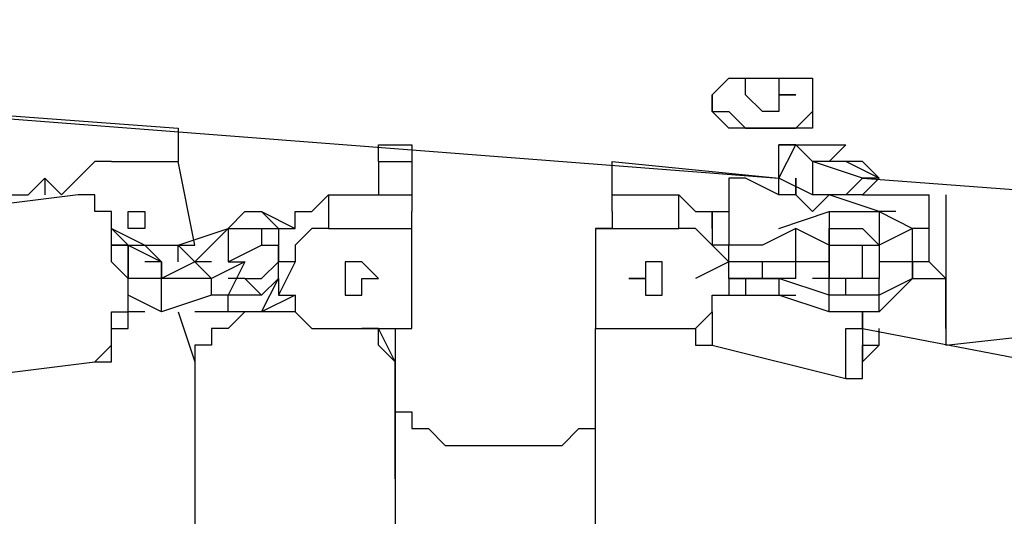
# Model space of a CAD drawing. Units: millimetres. Extents: x 8 to 163, y 57 to 197.
# Drawn here: x 60 to 62, y 184 to 186 of the extents above; entities that cross this region are included whole.
import ezdxf

# ---------------------------------------------------------------- set-up
doc = ezdxf.new("R2010")
doc.units = ezdxf.units.MM
doc.header["$MEASUREMENT"] = 0
doc.layers.add('Ebene 1', color=7, linetype='Continuous', lineweight=0)

msp = doc.modelspace()

# ---------------------------------------------------------------- linework, layer by layer
at = {"layer": 'Ebene 1', "color": 18, "lineweight": 25, "true_color": 0x000000}
for points in [[(84.4197, 184.8908), (84.4197, 184.8908), (54.8217, 187.1133), (54.8217, 187.1133)], [(54.7158, 185.7375), (54.7158, 185.7375), (62.0183, 185.1731), (62.0183, 185.1731)], [(59.7958, 185.3494), (59.7958, 185.3494), (60.7483, 185.2789), (60.7483, 185.2789)], [(60.7483, 185.2789), (60.7483, 185.2789), (60.7483, 185.2083), (60.7483, 185.2083)], [(61.1717, 185.2083), (61.1717, 185.2083), (61.1717, 185.2436), (61.1717, 185.2436)], [(61.1717, 185.2436), (61.1717, 185.2436), (61.2422, 185.2436), (61.2422, 185.2436)], [(61.2422, 185.2436), (61.2422, 185.2436), (61.2422, 185.1025), (61.2422, 185.1025)], [(62.0183, 185.1731), (62.0183, 185.1731), (62.0536, 185.2436), (62.0536, 185.2436)], [(62.0183, 185.2083), (62.0183, 185.2083), (62.0183, 185.2436), (62.0183, 185.2436)], [(62.0536, 185.2436), (62.0536, 185.2436), (62.0183, 185.2436), (62.0183, 185.2436)], [(62.0183, 185.2436), (62.0183, 185.2436), (62.0889, 185.2436), (62.0889, 185.2436)], [(62.0183, 185.2436), (62.0183, 185.2436), (62.0183, 185.2436), (62.0183, 185.2436)], [(62.0889, 185.2083), (62.0889, 185.2083), (62.0536, 185.2436), (62.0536, 185.2436)], [(62.0536, 185.2436), (62.0536, 185.2436), (62.0889, 185.2083), (62.0889, 185.2083)], [(62.0536, 185.2436), (62.0536, 185.2436), (62.0889, 185.2436), (62.0889, 185.2436)], [(62.0889, 185.2083), (62.0889, 185.2083), (62.0536, 185.2436), (62.0536, 185.2436)], [(62.0889, 185.2436), (62.0889, 185.2436), (62.1594, 185.2436), (62.1594, 185.2436)], [(62.0889, 185.2436), (62.0889, 185.2436), (62.0889, 185.2436), (62.0889, 185.2436)], [(62.0889, 185.2436), (62.0889, 185.2436), (62.0889, 185.2436), (62.0889, 185.2436)], [(62.0889, 185.2436), (62.0889, 185.2436), (62.0889, 185.2436), (62.0889, 185.2436)], [(62.1594, 185.2436), (62.1594, 185.2436), (62.1242, 185.2083), (62.1242, 185.2083)], [(62.1594, 185.2436), (62.1594, 185.2436), (62.1594, 185.2436), (62.1594, 185.2436)], [(60.6072, 185.2083), (60.6072, 185.2083), (60.7483, 185.2083), (60.7483, 185.2083)], [(60.7836, 185.0319), (60.7836, 185.0319), (60.7483, 185.2083), (60.7483, 185.2083)], [(60.7483, 185.2083), (60.7483, 185.2083), (60.7483, 185.2083), (60.7483, 185.2083)], [(61.1717, 185.2083), (61.1717, 185.2083), (61.1717, 185.2083), (61.1717, 185.2083)], [(61.1717, 185.2083), (61.1717, 185.2083), (61.1717, 185.1378), (61.1717, 185.1378)], [(61.1717, 185.2083), (61.1717, 185.2083), (61.2422, 185.2083), (61.2422, 185.2083)], [(61.6656, 185.1025), (61.6656, 185.1025), (61.6656, 185.2083), (61.6656, 185.2083)], [(61.6656, 185.2083), (61.6656, 185.2083), (62.0183, 185.1731), (62.0183, 185.1731)], [(62.0183, 185.1731), (62.0183, 185.1731), (62.0183, 185.2083), (62.0183, 185.2083)], [(62.0889, 185.2083), (62.0889, 185.2083), (62.0889, 185.1378), (62.0889, 185.1378)], [(62.1947, 185.1731), (62.1947, 185.1731), (62.0889, 185.2083), (62.0889, 185.2083)], [(62.1242, 185.2083), (62.1242, 185.2083), (62.0889, 185.2083), (62.0889, 185.2083)], [(62.0889, 185.2083), (62.0889, 185.2083), (62.0889, 185.2083), (62.0889, 185.2083)], [(62.1594, 185.2083), (62.1594, 185.2083), (62.1242, 185.2083), (62.1242, 185.2083)], [(62.1594, 185.2083), (62.1594, 185.2083), (62.1594, 185.2083), (62.1594, 185.2083)], [(62.23, 185.1731), (62.23, 185.1731), (62.1594, 185.2083), (62.1594, 185.2083)], [(62.1594, 185.2083), (62.1594, 185.2083), (62.1594, 185.2083), (62.1594, 185.2083)], [(62.1947, 185.2083), (62.1947, 185.2083), (62.1594, 185.2083), (62.1594, 185.2083)], [(62.1594, 185.2083), (62.1594, 185.2083), (62.1594, 185.2083), (62.1594, 185.2083)], [(62.1594, 185.2083), (62.1594, 185.2083), (62.1594, 185.2083), (62.1594, 185.2083)], [(62.1594, 185.2083), (62.1594, 185.2083), (62.1594, 185.2083), (62.1594, 185.2083)], [(62.1947, 185.2083), (62.1947, 185.2083), (62.1594, 185.2083), (62.1594, 185.2083)], [(62.1594, 185.2083), (62.1594, 185.2083), (62.1594, 185.2083), (62.1594, 185.2083)], [(62.1594, 185.2083), (62.1594, 185.2083), (62.1594, 185.2083), (62.1594, 185.2083)], [(62.1947, 185.2083), (62.1947, 185.2083), (62.23, 185.1731), (62.23, 185.1731)], [(62.1947, 185.2083), (62.1947, 185.2083), (62.1947, 185.2083), (62.1947, 185.2083)], [(62.1947, 185.2083), (62.1947, 185.2083), (62.1947, 185.2083), (62.1947, 185.2083)], [(60.4308, 185.1378), (60.4308, 185.1378), (60.4661, 185.1731), (60.4661, 185.1731)], [(60.4661, 185.1731), (60.4661, 185.1731), (60.5014, 185.1378), (60.5014, 185.1378)], [(60.4661, 185.1731), (60.4661, 185.1731), (60.4661, 185.1378), (60.4661, 185.1378)], [(62.0183, 185.1378), (62.0183, 185.1378), (61.9478, 185.1731), (61.9478, 185.1731)], [(62.0183, 185.1378), (62.0183, 185.1378), (62.0183, 185.1731), (62.0183, 185.1731)], [(62.0889, 185.1378), (62.0889, 185.1378), (62.0183, 185.1731), (62.0183, 185.1731)], [(62.0183, 185.1378), (62.0183, 185.1378), (62.0183, 185.1731), (62.0183, 185.1731)], [(62.0536, 185.1731), (62.0536, 185.1731), (62.0536, 185.1378), (62.0536, 185.1378)], [(62.0536, 185.1378), (62.0536, 185.1378), (62.0536, 185.1731), (62.0536, 185.1731)], [(62.1947, 185.1731), (62.1947, 185.1731), (62.1594, 185.1378), (62.1594, 185.1378)], [(62.1947, 185.1731), (62.1947, 185.1731), (84.3139, 183.515), (84.3139, 183.515)], [(62.23, 185.1731), (62.23, 185.1731), (62.1947, 185.1731), (62.1947, 185.1731)], [(62.1947, 185.1378), (62.1947, 185.1378), (62.23, 185.1731), (62.23, 185.1731)], [(60.5367, 185.1378), (60.5367, 185.1378), (60.2544, 185.1025), (60.2544, 185.1025)], [(60.3956, 185.1378), (60.3956, 185.1378), (60.4308, 185.1378), (60.4308, 185.1378)], [(60.4308, 185.1378), (60.4308, 185.1378), (60.4308, 185.1378), (60.4308, 185.1378)], [(60.5367, 185.1378), (60.5367, 185.1378), (60.5367, 185.1378), (60.5367, 185.1378)], [(60.5367, 185.1378), (60.5367, 185.1378), (60.5367, 185.1378), (60.5367, 185.1378)], [(61.0658, 185.1378), (61.0658, 185.1378), (61.0658, 185.0672), (61.0658, 185.0672)], [(61.0658, 185.1378), (61.0658, 185.1378), (61.2422, 185.1378), (61.2422, 185.1378)], [(61.6656, 185.1378), (61.6656, 185.1378), (61.8067, 185.1378), (61.8067, 185.1378)], [(61.8067, 185.0672), (61.8067, 185.0672), (61.8067, 185.1378), (61.8067, 185.1378)], [(62.0536, 185.1378), (62.0536, 185.1378), (62.0183, 185.1378), (62.0183, 185.1378)], [(62.0889, 185.1025), (62.0889, 185.1025), (62.0536, 185.1378), (62.0536, 185.1378)], [(62.1242, 185.1378), (62.1242, 185.1378), (62.0889, 185.1025), (62.0889, 185.1025)], [(62.1594, 185.1378), (62.1594, 185.1378), (62.0889, 185.1378), (62.0889, 185.1378)], [(62.23, 185.1025), (62.23, 185.1025), (62.1242, 185.1378), (62.1242, 185.1378)], [(62.1947, 185.1378), (62.1947, 185.1378), (62.1594, 185.1378), (62.1594, 185.1378)], [(62.1947, 185.1378), (62.1947, 185.1378), (62.3358, 185.1378), (62.3358, 185.1378)], [(60.8542, 185.0672), (60.8542, 185.0672), (60.8894, 185.1025), (60.8894, 185.1025)], [(60.8894, 185.1025), (60.8894, 185.1025), (60.9247, 185.1025), (60.9247, 185.1025)], [(60.9247, 185.1025), (60.9247, 185.1025), (60.96, 185.0672), (60.96, 185.0672)], [(60.9247, 185.1025), (60.9247, 185.1025), (60.9953, 185.0672), (60.9953, 185.0672)], [(61.8772, 185.1025), (61.8772, 185.1025), (61.8772, 185.1025), (61.8772, 185.1025)], [(62.0183, 185.0672), (62.0183, 185.0672), (62.1242, 185.1025), (62.1242, 185.1025)], [(62.1242, 185.1025), (62.1242, 185.1025), (62.23, 185.1025), (62.23, 185.1025)], [(62.1242, 185.1025), (62.1242, 185.1025), (62.1242, 185.0319), (62.1242, 185.0319)], [(62.23, 185.1025), (62.23, 185.1025), (62.3006, 185.0672), (62.3006, 185.0672)], [(62.23, 185.1025), (62.23, 185.1025), (62.23, 185.0319), (62.23, 185.0319)], [(62.23, 185.1025), (62.23, 185.1025), (62.23, 185.1025), (62.23, 185.1025)], [(60.6072, 185.0672), (60.6072, 185.0672), (60.6425, 185.0319), (60.6425, 185.0319)], [(60.6072, 185.0672), (60.6072, 185.0672), (60.6778, 185.0319), (60.6778, 185.0319)], [(60.6425, 185.0672), (60.6425, 185.0672), (60.6425, 185.0672), (60.6425, 185.0672)], [(60.7483, 185.0319), (60.7483, 185.0319), (60.8542, 185.0672), (60.8542, 185.0672)], [(60.7836, 184.9967), (60.7836, 184.9967), (60.8542, 185.0672), (60.8542, 185.0672)], [(60.8542, 185.0672), (60.8542, 185.0672), (60.8542, 184.9967), (60.8542, 184.9967)], [(60.8542, 185.0672), (60.8542, 185.0672), (60.8542, 185.0672), (60.8542, 185.0672)], [(60.8542, 185.0672), (60.8542, 185.0672), (60.9247, 185.0672), (60.9247, 185.0672)], [(60.9247, 185.0672), (60.9247, 185.0672), (60.96, 185.0672), (60.96, 185.0672)], [(60.9247, 185.0672), (60.9247, 185.0672), (60.9247, 185.0319), (60.9247, 185.0319)], [(60.96, 185.0672), (60.96, 185.0672), (60.96, 184.9967), (60.96, 184.9967)], [(60.96, 185.0672), (60.96, 185.0672), (60.9953, 185.0672), (60.9953, 185.0672)], [(61.0658, 185.0672), (61.0658, 185.0672), (61.2422, 185.0672), (61.2422, 185.0672)], [(61.2422, 184.8555), (61.2422, 184.8555), (61.2422, 185.0672), (61.2422, 185.0672)], [(61.6303, 185.0672), (61.6303, 185.0672), (61.6303, 184.8555), (61.6303, 184.8555)], [(61.6303, 185.0672), (61.6303, 185.0672), (61.8067, 185.0672), (61.8067, 185.0672)], [(62.0536, 185.0672), (62.0536, 185.0672), (61.9831, 185.0319), (61.9831, 185.0319)], [(62.0536, 184.9967), (62.0536, 184.9967), (62.0536, 185.0672), (62.0536, 185.0672)], [(62.1242, 185.0319), (62.1242, 185.0319), (62.0536, 185.0672), (62.0536, 185.0672)], [(62.1242, 185.0672), (62.1242, 185.0672), (62.1242, 185.0319), (62.1242, 185.0319)], [(62.1242, 185.0319), (62.1242, 185.0319), (62.1242, 185.0672), (62.1242, 185.0672)], [(62.1242, 185.0672), (62.1242, 185.0672), (62.1947, 185.0672), (62.1947, 185.0672)], [(62.23, 185.0319), (62.23, 185.0319), (62.1947, 185.0672), (62.1947, 185.0672)], [(62.1947, 185.0672), (62.1947, 185.0672), (62.23, 185.0319), (62.23, 185.0319)], [(62.3006, 185.0672), (62.3006, 185.0672), (62.23, 185.0319), (62.23, 185.0319)], [(62.3006, 184.9967), (62.3006, 184.9967), (62.3006, 185.0672), (62.3006, 185.0672)], [(62.3358, 185.0672), (62.3358, 185.0672), (62.3006, 185.0672), (62.3006, 185.0672)], [(60.6072, 185.0319), (60.6072, 185.0319), (60.6425, 185.0319), (60.6425, 185.0319)], [(60.6425, 185.0319), (60.6425, 185.0319), (60.6778, 185.0319), (60.6778, 185.0319)], [(60.6425, 185.0319), (60.6425, 185.0319), (60.7131, 184.9967), (60.7131, 184.9967)], [(60.6425, 185.0319), (60.6425, 185.0319), (60.6425, 184.9967), (60.6425, 184.9967)], [(60.6778, 185.0319), (60.6778, 185.0319), (60.7131, 185.0319), (60.7131, 185.0319)], [(60.6778, 185.0319), (60.6778, 185.0319), (60.7131, 185.0319), (60.7131, 185.0319)], [(60.6778, 185.0319), (60.6778, 185.0319), (60.7483, 185.0319), (60.7483, 185.0319)], [(60.7131, 184.9967), (60.7131, 184.9967), (60.6778, 185.0319), (60.6778, 185.0319)], [(60.7131, 185.0319), (60.7131, 185.0319), (60.7483, 185.0319), (60.7483, 185.0319)], [(60.7483, 185.0319), (60.7483, 185.0319), (60.7836, 185.0319), (60.7836, 185.0319)], [(60.7483, 184.9967), (60.7483, 184.9967), (60.7483, 185.0319), (60.7483, 185.0319)], [(60.7483, 185.0319), (60.7483, 185.0319), (60.7483, 185.0319), (60.7483, 185.0319)], [(60.7836, 184.9967), (60.7836, 184.9967), (60.7483, 185.0319), (60.7483, 185.0319)], [(60.7483, 184.9967), (60.7483, 184.9967), (60.7483, 185.0319), (60.7483, 185.0319)], [(60.7483, 185.0319), (60.7483, 185.0319), (60.7483, 185.0319), (60.7483, 185.0319)], [(60.8542, 184.9967), (60.8542, 184.9967), (60.9247, 185.0319), (60.9247, 185.0319)], [(60.9247, 185.0319), (60.9247, 185.0319), (60.96, 185.0319), (60.96, 185.0319)], [(60.96, 184.9967), (60.96, 184.9967), (60.96, 185.0319), (60.96, 185.0319)], [(61.8772, 185.0319), (61.8772, 185.0319), (61.8772, 185.0319), (61.8772, 185.0319)], [(61.9125, 185.0319), (61.9125, 185.0319), (61.8772, 185.0319), (61.8772, 185.0319)], [(61.9125, 184.9967), (61.9125, 184.9967), (61.9125, 185.0319), (61.9125, 185.0319)], [(61.9831, 185.0319), (61.9831, 185.0319), (61.9125, 185.0319), (61.9125, 185.0319)], [(62.1242, 185.0319), (62.1242, 185.0319), (62.1242, 184.9967), (62.1242, 184.9967)], [(62.1242, 184.9967), (62.1242, 184.9967), (62.1242, 185.0319), (62.1242, 185.0319)], [(62.1242, 185.0319), (62.1242, 185.0319), (62.1242, 185.0319), (62.1242, 185.0319)], [(62.1242, 185.0319), (62.1242, 185.0319), (62.23, 185.0319), (62.23, 185.0319)], [(62.23, 185.0319), (62.23, 185.0319), (62.23, 184.9967), (62.23, 184.9967)], [(60.6425, 184.9967), (60.6425, 184.9967), (60.6425, 184.9614), (60.6425, 184.9614)], [(60.7131, 184.9967), (60.7131, 184.9967), (60.6778, 184.9967), (60.6778, 184.9967)], [(60.7131, 184.9614), (60.7131, 184.9614), (60.7131, 184.9967), (60.7131, 184.9967)], [(60.7131, 184.9614), (60.7131, 184.9614), (60.7131, 184.9967), (60.7131, 184.9967)], [(60.7836, 184.9967), (60.7836, 184.9967), (60.7131, 184.9614), (60.7131, 184.9614)], [(60.7131, 184.9967), (60.7131, 184.9967), (60.7131, 184.9614), (60.7131, 184.9614)], [(60.7836, 184.9967), (60.7836, 184.9967), (60.7836, 184.9967), (60.7836, 184.9967)], [(60.8189, 184.9614), (60.8189, 184.9614), (60.7836, 184.9967), (60.7836, 184.9967)], [(60.8189, 184.9967), (60.8189, 184.9967), (60.7836, 184.9967), (60.7836, 184.9967)], [(60.7836, 184.9967), (60.7836, 184.9967), (60.7836, 184.9967), (60.7836, 184.9967)], [(60.8894, 184.9967), (60.8894, 184.9967), (60.8189, 184.9614), (60.8189, 184.9614)], [(60.8894, 184.9967), (60.8894, 184.9967), (60.8542, 184.9261), (60.8542, 184.9261)], [(60.8542, 184.9967), (60.8542, 184.9967), (60.8894, 184.9967), (60.8894, 184.9967)], [(60.8542, 184.9967), (60.8542, 184.9967), (60.8542, 184.9967), (60.8542, 184.9967)], [(60.8542, 184.9967), (60.8542, 184.9967), (60.8542, 184.9967), (60.8542, 184.9967)], [(60.96, 184.9967), (60.96, 184.9967), (60.9247, 184.9614), (60.9247, 184.9614)], [(60.96, 184.9967), (60.96, 184.9967), (60.96, 184.9967), (60.96, 184.9967)], [(60.96, 184.9614), (60.96, 184.9614), (60.96, 184.9967), (60.96, 184.9967)], [(60.96, 184.9967), (60.96, 184.9967), (60.96, 184.9967), (60.96, 184.9967)], [(60.9953, 184.9967), (60.9953, 184.9967), (60.96, 184.9261), (60.96, 184.9261)], [(60.9953, 184.9967), (60.9953, 184.9967), (60.96, 184.9967), (60.96, 184.9967)], [(61.7714, 184.9967), (61.7714, 184.9967), (61.7361, 184.9967), (61.7361, 184.9967)], [(61.7361, 184.9967), (61.7361, 184.9967), (61.7361, 184.9967), (61.7361, 184.9967)], [(61.9125, 184.9967), (61.9125, 184.9967), (61.8419, 184.9614), (61.8419, 184.9614)], [(61.9831, 184.9967), (61.9831, 184.9967), (61.9125, 184.9967), (61.9125, 184.9967)], [(61.9125, 184.9614), (61.9125, 184.9614), (61.9125, 184.9967), (61.9125, 184.9967)], [(61.9831, 184.9614), (61.9831, 184.9614), (61.9831, 184.9967), (61.9831, 184.9967)], [(62.0536, 184.9967), (62.0536, 184.9967), (61.9831, 184.9967), (61.9831, 184.9967)], [(62.1242, 184.9967), (62.1242, 184.9967), (62.0536, 184.9967), (62.0536, 184.9967)], [(62.0536, 184.9614), (62.0536, 184.9614), (62.0536, 184.9967), (62.0536, 184.9967)], [(62.1242, 184.9614), (62.1242, 184.9614), (62.1242, 184.9967), (62.1242, 184.9967)], [(62.1242, 184.9967), (62.1242, 184.9967), (62.1242, 184.9614), (62.1242, 184.9614)], [(62.3006, 184.9967), (62.3006, 184.9967), (62.23, 184.9967), (62.23, 184.9967)], [(62.23, 184.9967), (62.23, 184.9967), (62.23, 184.9614), (62.23, 184.9614)], [(62.23, 184.9967), (62.23, 184.9967), (62.23, 184.9614), (62.23, 184.9614)], [(62.3358, 184.9967), (62.3358, 184.9967), (62.3006, 184.9967), (62.3006, 184.9967)], [(62.3006, 184.9967), (62.3006, 184.9967), (62.3006, 184.9967), (62.3006, 184.9967)], [(62.3006, 184.9967), (62.3006, 184.9967), (62.3006, 184.9967), (62.3006, 184.9967)], [(62.3358, 184.9967), (62.3358, 184.9967), (62.3006, 184.9967), (62.3006, 184.9967)], [(62.3006, 184.9967), (62.3006, 184.9967), (62.3006, 184.9967), (62.3006, 184.9967)], [(62.3006, 184.9614), (62.3006, 184.9614), (62.3006, 184.9967), (62.3006, 184.9967)], [(62.3006, 184.9967), (62.3006, 184.9967), (62.3006, 184.9614), (62.3006, 184.9614)], [(62.3006, 184.9967), (62.3006, 184.9967), (62.3006, 184.9614), (62.3006, 184.9614)], [(60.7131, 184.9614), (60.7131, 184.9614), (60.6425, 184.9614), (60.6425, 184.9614)], [(60.7131, 184.8908), (60.7131, 184.8908), (60.7131, 184.9614), (60.7131, 184.9614)], [(60.8189, 184.9614), (60.8189, 184.9614), (60.7131, 184.9614), (60.7131, 184.9614)], [(60.8189, 184.9261), (60.8189, 184.9261), (60.8189, 184.9614), (60.8189, 184.9614)], [(60.8894, 184.9614), (60.8894, 184.9614), (60.8542, 184.9614), (60.8542, 184.9614)], [(60.8894, 184.9614), (60.8894, 184.9614), (60.9247, 184.9261), (60.9247, 184.9261)], [(60.8894, 184.9614), (60.8894, 184.9614), (60.9247, 184.9614), (60.9247, 184.9614)], [(60.9247, 184.9261), (60.9247, 184.9261), (60.96, 184.9614), (60.96, 184.9614)], [(60.9247, 184.8908), (60.9247, 184.8908), (60.96, 184.9614), (60.96, 184.9614)], [(60.96, 184.9614), (60.96, 184.9614), (60.96, 184.9261), (60.96, 184.9261)], [(60.96, 184.9614), (60.96, 184.9614), (60.96, 184.9614), (60.96, 184.9614)], [(60.96, 184.9614), (60.96, 184.9614), (60.96, 184.9261), (60.96, 184.9261)], [(61.9478, 184.9614), (61.9478, 184.9614), (61.9125, 184.9614), (61.9125, 184.9614)], [(61.9125, 184.9614), (61.9125, 184.9614), (61.9478, 184.9614), (61.9478, 184.9614)], [(61.9125, 184.9614), (61.9125, 184.9614), (61.9125, 184.9614), (61.9125, 184.9614)], [(61.9125, 184.9614), (61.9125, 184.9614), (61.9125, 184.9261), (61.9125, 184.9261)], [(61.9831, 184.9614), (61.9831, 184.9614), (61.9478, 184.9614), (61.9478, 184.9614)], [(61.9478, 184.9614), (61.9478, 184.9614), (61.9478, 184.9261), (61.9478, 184.9261)], [(61.9478, 184.9614), (61.9478, 184.9614), (61.9478, 184.9614), (61.9478, 184.9614)], [(61.9478, 184.9614), (61.9478, 184.9614), (61.9478, 184.9614), (61.9478, 184.9614)], [(61.9478, 184.9614), (61.9478, 184.9614), (62.0183, 184.9614), (62.0183, 184.9614)], [(62.0183, 184.9614), (62.0183, 184.9614), (61.9831, 184.9614), (61.9831, 184.9614)], [(62.0536, 184.9614), (62.0536, 184.9614), (62.0183, 184.9614), (62.0183, 184.9614)], [(62.1242, 184.9261), (62.1242, 184.9261), (62.0183, 184.9614), (62.0183, 184.9614)], [(62.0183, 184.9614), (62.0183, 184.9614), (62.0183, 184.9614), (62.0183, 184.9614)], [(62.0183, 184.9614), (62.0183, 184.9614), (62.0183, 184.9261), (62.0183, 184.9261)], [(62.0536, 184.9614), (62.0536, 184.9614), (62.0536, 184.9614), (62.0536, 184.9614)], [(62.1242, 184.9614), (62.1242, 184.9614), (62.0889, 184.9614), (62.0889, 184.9614)], [(62.1594, 184.9614), (62.1594, 184.9614), (62.1242, 184.9614), (62.1242, 184.9614)], [(62.1242, 184.9261), (62.1242, 184.9261), (62.1242, 184.9614), (62.1242, 184.9614)], [(62.1242, 184.9614), (62.1242, 184.9614), (62.1242, 184.9614), (62.1242, 184.9614)], [(62.1594, 184.9261), (62.1594, 184.9261), (62.1594, 184.9614), (62.1594, 184.9614)], [(62.23, 184.9614), (62.23, 184.9614), (62.1594, 184.9614), (62.1594, 184.9614)], [(62.3006, 184.9614), (62.3006, 184.9614), (62.23, 184.9261), (62.23, 184.9261)], [(62.23, 184.9261), (62.23, 184.9261), (62.23, 184.9614), (62.23, 184.9614)], [(62.3006, 184.9614), (62.3006, 184.9614), (62.23, 184.8908), (62.23, 184.8908)], [(62.23, 184.9614), (62.23, 184.9614), (62.23, 184.9614), (62.23, 184.9614)], [(62.3006, 184.9614), (62.3006, 184.9614), (62.3006, 184.9614), (62.3006, 184.9614)], [(62.3006, 184.9614), (62.3006, 184.9614), (62.3711, 184.9614), (62.3711, 184.9614)], [(62.3006, 184.9614), (62.3006, 184.9614), (62.3358, 184.9614), (62.3358, 184.9614)], [(62.3006, 184.9614), (62.3006, 184.9614), (62.3006, 184.9614), (62.3006, 184.9614)], [(60.7131, 184.8908), (60.7131, 184.8908), (60.6425, 184.9261), (60.6425, 184.9261)], [(60.8189, 184.9261), (60.8189, 184.9261), (60.7131, 184.8908), (60.7131, 184.8908)], [(60.8542, 184.9261), (60.8542, 184.9261), (60.8189, 184.9261), (60.8189, 184.9261)], [(60.8542, 184.9261), (60.8542, 184.9261), (60.8542, 184.9261), (60.8542, 184.9261)], [(60.8542, 184.9261), (60.8542, 184.9261), (60.8542, 184.9261), (60.8542, 184.9261)], [(60.9247, 184.9261), (60.9247, 184.9261), (60.8542, 184.9261), (60.8542, 184.9261)], [(60.8542, 184.8908), (60.8542, 184.8908), (60.8542, 184.9261), (60.8542, 184.9261)], [(60.9953, 184.9261), (60.9953, 184.9261), (60.9247, 184.8908), (60.9247, 184.8908)], [(61.9125, 184.9261), (61.9125, 184.9261), (61.9478, 184.9261), (61.9478, 184.9261)], [(61.9478, 184.9261), (61.9478, 184.9261), (62.0536, 184.9261), (62.0536, 184.9261)], [(62.1242, 184.8908), (62.1242, 184.8908), (62.0183, 184.9261), (62.0183, 184.9261)], [(62.1242, 184.8908), (62.1242, 184.8908), (62.1242, 184.9261), (62.1242, 184.9261)], [(62.1594, 184.9261), (62.1594, 184.9261), (62.1242, 184.9261), (62.1242, 184.9261)], [(62.23, 184.9261), (62.23, 184.9261), (62.1594, 184.9261), (62.1594, 184.9261)], [(62.23, 184.8908), (62.23, 184.8908), (62.23, 184.9261), (62.23, 184.9261)], [(60.6778, 184.8908), (60.6778, 184.8908), (60.6425, 184.8908), (60.6425, 184.8908)], [(60.7483, 184.8908), (60.7483, 184.8908), (60.7836, 184.785), (60.7836, 184.785)], [(60.8542, 184.8908), (60.8542, 184.8908), (60.7836, 184.8908), (60.7836, 184.8908)], [(60.9247, 184.8908), (60.9247, 184.8908), (60.8542, 184.8908), (60.8542, 184.8908)], [(62.1594, 184.8908), (62.1594, 184.8908), (62.1242, 184.8908), (62.1242, 184.8908)], [(62.23, 184.8908), (62.23, 184.8908), (62.1594, 184.8908), (62.1594, 184.8908)], [(61.0658, 184.8555), (61.0658, 184.8555), (61.2422, 184.8555), (61.2422, 184.8555)], [(61.2069, 184.785), (61.2069, 184.785), (61.1717, 184.8555), (61.1717, 184.8555)], [(61.2069, 184.8555), (61.2069, 184.8555), (61.2069, 184.7144), (61.2069, 184.7144)], [(61.2422, 184.8555), (61.2422, 184.8555), (61.2422, 184.8555), (61.2422, 184.8555)], [(61.6303, 184.7144), (61.6303, 184.7144), (61.6303, 184.8555), (61.6303, 184.8555)], [(61.6303, 184.8555), (61.6303, 184.8555), (61.6303, 184.8555), (61.6303, 184.8555)], [(61.6303, 184.8555), (61.6303, 184.8555), (61.8067, 184.8555), (61.8067, 184.8555)], [(62.1947, 184.8555), (62.1947, 184.8555), (63.8528, 184.5381), (63.8528, 184.5381)], [(62.3711, 184.8203), (62.3711, 184.8203), (62.6886, 184.8555), (62.6886, 184.8555)], [(61.8772, 184.8203), (61.8772, 184.8203), (62.1594, 184.7497), (62.1594, 184.7497)], [(60.2897, 184.7497), (60.2897, 184.7497), (60.5719, 184.785), (60.5719, 184.785)]]:
    msp.add_open_spline(points, degree=3, dxfattribs=at)
for points, knots in [([(61.9831, 185.2789), (61.9831, 185.2789), (62.0183, 185.2789), (62.0183, 185.2789), (62.0183, 185.2789), (62.0536, 185.2789), (62.0536, 185.2789), (62.0536, 185.2789), (62.0889, 185.2789), (62.0889, 185.2789), (62.0889, 185.2789), (62.0889, 185.3142), (62.0889, 185.3142), (62.0889, 185.3142), (62.0889, 185.3494), (62.0889, 185.3494), (62.0889, 185.3494), (62.0889, 185.3847), (62.0889, 185.3847), (62.0889, 185.3847), (62.0536, 185.3847), (62.0536, 185.3847), (62.0536, 185.3847), (62.0183, 185.3847), (62.0183, 185.3847), (62.0183, 185.3847), (61.9831, 185.3847), (61.9831, 185.3847), (61.9831, 185.3847), (61.9478, 185.3847), (61.9478, 185.3847), (61.9478, 185.3847), (61.9125, 185.3847), (61.9125, 185.3847), (61.9125, 185.3847), (61.8772, 185.3494), (61.8772, 185.3494), (61.8772, 185.3494), (61.8772, 185.3142), (61.8772, 185.3142), (61.8772, 185.3142), (61.9125, 185.2789), (61.9125, 185.2789), (61.9125, 185.2789), (61.9478, 185.2789), (61.9478, 185.2789), (61.9478, 185.2789), (61.9831, 185.2789), (61.9831, 185.2789)], [0, 0, 0, 0, 1, 1, 1, 2, 2, 2, 3, 3, 3, 4, 4, 4, 5, 5, 5, 6, 6, 6, 7, 7, 7, 8, 8, 8, 9, 9, 9, 10, 10, 10, 11, 11, 11, 12, 12, 12, 13, 13, 13, 14, 14, 14, 15, 15, 15, 16, 16, 16, 16]), ([(61.9831, 185.3142), (61.9831, 185.3142), (62.0183, 185.3142), (62.0183, 185.3142), (62.0183, 185.3142), (62.0183, 185.3494), (62.0183, 185.3494), (62.0183, 185.3494), (62.0536, 185.3494), (62.0536, 185.3494), (62.0536, 185.3494), (62.0183, 185.3494), (62.0183, 185.3494), (62.0183, 185.3494), (62.0183, 185.3847), (62.0183, 185.3847), (62.0183, 185.3847), (61.9831, 185.3847), (61.9831, 185.3847), (61.9831, 185.3847), (61.9478, 185.3847), (61.9478, 185.3847), (61.9478, 185.3847), (61.9478, 185.3494), (61.9478, 185.3494), (61.9478, 185.3494), (61.9831, 185.3142), (61.9831, 185.3142)], [0, 0, 0, 0, 1, 1, 1, 2, 2, 2, 3, 3, 3, 4, 4, 4, 5, 5, 5, 6, 6, 6, 7, 7, 7, 8, 8, 8, 9, 9, 9, 9]), ([(61.8772, 185.3494), (61.8772, 185.3494), (61.8772, 185.3494), (61.8772, 185.3494), (61.8772, 185.3494), (61.8772, 185.3142), (61.8772, 185.3142), (61.8772, 185.3142), (61.9125, 185.3142), (61.9125, 185.3142), (61.9125, 185.3142), (61.9478, 185.2789), (61.9478, 185.2789), (61.9478, 185.2789), (61.9831, 185.2789), (61.9831, 185.2789)], [0, 0, 0, 0, 1, 1, 1, 2, 2, 2, 3, 3, 3, 4, 4, 4, 5, 5, 5, 5]), ([(61.9831, 185.2789), (61.9831, 185.2789), (62.0183, 185.2789), (62.0183, 185.2789), (62.0183, 185.2789), (62.0536, 185.2789), (62.0536, 185.2789), (62.0536, 185.2789), (62.0889, 185.3142), (62.0889, 185.3142)], [0, 0, 0, 0, 1, 1, 1, 2, 2, 2, 3, 3, 3, 3]), ([(60.6072, 185.2083), (60.6072, 185.2083), (60.5719, 185.2083), (60.5719, 185.2083), (60.5719, 185.2083), (60.5367, 185.1731), (60.5367, 185.1731), (60.5367, 185.1731), (60.5014, 185.1378), (60.5014, 185.1378)], [0, 0, 0, 0, 1, 1, 1, 2, 2, 2, 3, 3, 3, 3]), ([(61.9478, 185.1731), (61.9478, 185.1731), (61.9125, 185.1731), (61.9125, 185.1731), (61.9125, 185.1731), (61.9125, 185.1378), (61.9125, 185.1378), (61.9125, 185.1378), (61.9125, 185.1025), (61.9125, 185.1025)], [0, 0, 0, 0, 1, 1, 1, 2, 2, 2, 3, 3, 3, 3]), ([(61.9478, 185.1731), (61.9478, 185.1731), (61.9478, 185.1731), (61.9478, 185.1731), (61.9478, 185.1731), (61.9125, 185.1731), (61.9125, 185.1731), (61.9125, 185.1731), (61.9125, 185.1378), (61.9125, 185.1378)], [0, 0, 0, 0, 1, 1, 1, 2, 2, 2, 3, 3, 3, 3]), ([(60.5719, 185.1025), (60.5719, 185.1025), (60.5719, 185.1025), (60.5719, 185.1025), (60.5719, 185.1025), (60.5719, 185.1378), (60.5719, 185.1378), (60.5719, 185.1378), (60.5367, 185.1378), (60.5367, 185.1378)], [0, 0, 0, 0, 1, 1, 1, 2, 2, 2, 3, 3, 3, 3]), ([(60.5719, 185.1025), (60.5719, 185.1025), (60.5719, 185.1378), (60.5719, 185.1378), (60.5719, 185.1378), (60.5367, 185.1378), (60.5367, 185.1378)], [0, 0, 0, 0, 1, 1, 1, 2, 2, 2, 2]), ([(60.9953, 185.0672), (60.9953, 185.0672), (60.9953, 185.0672), (60.9953, 185.0672), (60.9953, 185.0672), (60.9953, 185.1025), (60.9953, 185.1025), (60.9953, 185.1025), (61.0306, 185.1025), (61.0306, 185.1025), (61.0306, 185.1025), (61.0658, 185.1378), (61.0658, 185.1378)], [0, 0, 0, 0, 1, 1, 1, 2, 2, 2, 3, 3, 3, 4, 4, 4, 4]), ([(61.8067, 185.1378), (61.8067, 185.1378), (61.8067, 185.1378), (61.8067, 185.1378), (61.8067, 185.1378), (61.8419, 185.1025), (61.8419, 185.1025), (61.8419, 185.1025), (61.8772, 185.1025), (61.8772, 185.1025), (61.8772, 185.1025), (61.8772, 185.0672), (61.8772, 185.0672), (61.8772, 185.0672), (61.8772, 185.0319), (61.8772, 185.0319)], [0, 0, 0, 0, 1, 1, 1, 2, 2, 2, 3, 3, 3, 4, 4, 4, 5, 5, 5, 5]), ([(61.9125, 185.1378), (61.9125, 185.1378), (61.9125, 185.1025), (61.9125, 185.1025), (61.9125, 185.1025), (61.9125, 185.0672), (61.9125, 185.0672), (61.9125, 185.0672), (61.9125, 185.0319), (61.9125, 185.0319)], [0, 0, 0, 0, 1, 1, 1, 2, 2, 2, 3, 3, 3, 3]), ([(62.3358, 185.0672), (62.3358, 185.0672), (62.3358, 185.0672), (62.3358, 185.0672), (62.3358, 185.0672), (62.3358, 185.1025), (62.3358, 185.1025), (62.3358, 185.1025), (62.3358, 185.1378), (62.3358, 185.1378)], [0, 0, 0, 0, 1, 1, 1, 2, 2, 2, 3, 3, 3, 3]), ([(62.3711, 185.1378), (62.3711, 185.1378), (62.3711, 185.1378), (62.3711, 185.1378), (62.3711, 185.1378), (62.3711, 185.1025), (62.3711, 185.1025), (62.3711, 185.1025), (62.3711, 185.0672), (62.3711, 185.0672)], [0, 0, 0, 0, 1, 1, 1, 2, 2, 2, 3, 3, 3, 3]), ([(60.5719, 184.785), (60.5719, 184.785), (60.5719, 184.785), (60.5719, 184.785), (60.5719, 184.785), (60.6072, 184.785), (60.6072, 184.785), (60.6072, 184.785), (60.6072, 184.8203), (60.6072, 184.8203), (60.6072, 184.8203), (60.6072, 184.8555), (60.6072, 184.8555), (60.6072, 184.8555), (60.6425, 184.8555), (60.6425, 184.8555), (60.6425, 184.8555), (60.6425, 184.8908), (60.6425, 184.8908), (60.6425, 184.8908), (60.6425, 184.9261), (60.6425, 184.9261), (60.6425, 184.9261), (60.6425, 184.9614), (60.6425, 184.9614), (60.6425, 184.9614), (60.6425, 184.9967), (60.6425, 184.9967), (60.6425, 184.9967), (60.6425, 185.0319), (60.6425, 185.0319), (60.6425, 185.0319), (60.6072, 185.0319), (60.6072, 185.0319), (60.6072, 185.0319), (60.6072, 185.0672), (60.6072, 185.0672), (60.6072, 185.0672), (60.6072, 185.1025), (60.6072, 185.1025), (60.6072, 185.1025), (60.5719, 185.1025), (60.5719, 185.1025)], [0, 0, 0, 0, 1, 1, 1, 2, 2, 2, 3, 3, 3, 4, 4, 4, 5, 5, 5, 6, 6, 6, 7, 7, 7, 8, 8, 8, 9, 9, 9, 10, 10, 10, 11, 11, 11, 12, 12, 12, 13, 13, 13, 14, 14, 14, 14]), ([(60.5719, 184.785), (60.5719, 184.785), (60.5719, 184.785), (60.5719, 184.785), (60.5719, 184.785), (60.6072, 184.8203), (60.6072, 184.8203), (60.6072, 184.8203), (60.6072, 184.8555), (60.6072, 184.8555), (60.6072, 184.8555), (60.6072, 184.8908), (60.6072, 184.8908), (60.6072, 184.8908), (60.6425, 184.8908), (60.6425, 184.8908), (60.6425, 184.8908), (60.6425, 184.9261), (60.6425, 184.9261), (60.6425, 184.9261), (60.6425, 184.9614), (60.6425, 184.9614), (60.6425, 184.9614), (60.6072, 184.9967), (60.6072, 184.9967), (60.6072, 184.9967), (60.6072, 185.0319), (60.6072, 185.0319), (60.6072, 185.0319), (60.6072, 185.0672), (60.6072, 185.0672), (60.6072, 185.0672), (60.6072, 185.1025), (60.6072, 185.1025), (60.6072, 185.1025), (60.5719, 185.1025), (60.5719, 185.1025)], [0, 0, 0, 0, 1, 1, 1, 2, 2, 2, 3, 3, 3, 4, 4, 4, 5, 5, 5, 6, 6, 6, 7, 7, 7, 8, 8, 8, 9, 9, 9, 10, 10, 10, 11, 11, 11, 12, 12, 12, 12]), ([(60.6778, 185.0672), (60.6778, 185.0672), (60.6778, 185.0672), (60.6778, 185.0672), (60.6778, 185.0672), (60.6778, 185.1025), (60.6778, 185.1025), (60.6778, 185.1025), (60.6425, 185.1025), (60.6425, 185.1025), (60.6425, 185.1025), (60.6425, 185.0672), (60.6425, 185.0672), (60.6425, 185.0672), (60.6778, 185.0672), (60.6778, 185.0672)], [0, 0, 0, 0, 1, 1, 1, 2, 2, 2, 3, 3, 3, 4, 4, 4, 5, 5, 5, 5]), ([(61.2422, 185.0672), (61.2422, 185.0672), (61.2422, 185.0672), (61.2422, 185.0672), (61.2422, 185.0672), (61.2422, 185.1025), (61.2422, 185.1025)], [0, 0, 0, 0, 1, 1, 1, 2, 2, 2, 2]), ([(61.6656, 185.1025), (61.6656, 185.1025), (61.6656, 185.0672), (61.6656, 185.0672), (61.6656, 185.0672), (61.6303, 185.0672), (61.6303, 185.0672)], [0, 0, 0, 0, 1, 1, 1, 2, 2, 2, 2]), ([(61.8772, 185.0672), (61.8772, 185.0672), (61.8772, 185.0672), (61.8772, 185.0672), (61.8772, 185.0672), (61.8772, 185.1025), (61.8772, 185.1025), (61.8772, 185.1025), (61.9125, 185.1025), (61.9125, 185.1025)], [0, 0, 0, 0, 1, 1, 1, 2, 2, 2, 3, 3, 3, 3]), ([(62.2653, 185.1025), (62.2653, 185.1025), (62.2653, 185.1025), (62.2653, 185.1025), (62.2653, 185.1025), (62.23, 185.1025), (62.23, 185.1025)], [0, 0, 0, 0, 1, 1, 1, 2, 2, 2, 2]), ([(60.6778, 185.0672), (60.6778, 185.0672), (60.6778, 185.0672), (60.6778, 185.0672), (60.6778, 185.0672), (60.6425, 185.0672), (60.6425, 185.0672)], [0, 0, 0, 0, 1, 1, 1, 2, 2, 2, 2]), ([(61.0658, 185.0672), (61.0658, 185.0672), (61.0658, 185.0672), (61.0658, 185.0672), (61.0658, 185.0672), (61.0306, 185.0672), (61.0306, 185.0672), (61.0306, 185.0672), (60.9953, 185.0319), (60.9953, 185.0319), (60.9953, 185.0319), (60.9953, 184.9967), (60.9953, 184.9967)], [0, 0, 0, 0, 1, 1, 1, 2, 2, 2, 3, 3, 3, 4, 4, 4, 4]), ([(61.9125, 184.9967), (61.9125, 184.9967), (61.8772, 185.0319), (61.8772, 185.0319), (61.8772, 185.0319), (61.8419, 185.0672), (61.8419, 185.0672), (61.8419, 185.0672), (61.8067, 185.0672), (61.8067, 185.0672)], [0, 0, 0, 0, 1, 1, 1, 2, 2, 2, 3, 3, 3, 3]), ([(62.3711, 184.8555), (62.3711, 184.8555), (62.3711, 184.8555), (62.3711, 184.8555), (62.3711, 184.8555), (62.3711, 184.8908), (62.3711, 184.8908), (62.3711, 184.8908), (62.3711, 184.9261), (62.3711, 184.9261), (62.3711, 184.9261), (62.3711, 184.9614), (62.3711, 184.9614), (62.3711, 184.9614), (62.3358, 184.9967), (62.3358, 184.9967), (62.3358, 184.9967), (62.3358, 185.0319), (62.3358, 185.0319), (62.3358, 185.0319), (62.3358, 185.0672), (62.3358, 185.0672)], [0, 0, 0, 0, 1, 1, 1, 2, 2, 2, 3, 3, 3, 4, 4, 4, 5, 5, 5, 6, 6, 6, 7, 7, 7, 7]), ([(62.3711, 185.0672), (62.3711, 185.0672), (62.3711, 185.0319), (62.3711, 185.0319), (62.3711, 185.0319), (62.3711, 184.9967), (62.3711, 184.9967), (62.3711, 184.9967), (62.3711, 184.9614), (62.3711, 184.9614), (62.3711, 184.9614), (62.3711, 184.9261), (62.3711, 184.9261), (62.3711, 184.9261), (62.3711, 184.8908), (62.3711, 184.8908), (62.3711, 184.8908), (62.3711, 184.8555), (62.3711, 184.8555), (62.3711, 184.8555), (62.3711, 184.8203), (62.3711, 184.8203)], [0, 0, 0, 0, 1, 1, 1, 2, 2, 2, 3, 3, 3, 4, 4, 4, 5, 5, 5, 6, 6, 6, 7, 7, 7, 7]), ([(62.1947, 184.9614), (62.1947, 184.9614), (62.1947, 184.9967), (62.1947, 184.9967), (62.1947, 184.9967), (62.1947, 185.0319), (62.1947, 185.0319)], [0, 0, 0, 0, 1, 1, 1, 2, 2, 2, 2]), ([(61.1364, 184.9261), (61.1364, 184.9261), (61.1011, 184.9261), (61.1011, 184.9261), (61.1011, 184.9261), (61.1011, 184.9614), (61.1011, 184.9614), (61.1011, 184.9614), (61.1011, 184.9967), (61.1011, 184.9967), (61.1011, 184.9967), (61.1364, 184.9967), (61.1364, 184.9967), (61.1364, 184.9967), (61.1717, 184.9614), (61.1717, 184.9614), (61.1717, 184.9614), (61.1364, 184.9614), (61.1364, 184.9614), (61.1364, 184.9614), (61.1364, 184.9261), (61.1364, 184.9261)], [0, 0, 0, 0, 1, 1, 1, 2, 2, 2, 3, 3, 3, 4, 4, 4, 5, 5, 5, 6, 6, 6, 7, 7, 7, 7]), ([(61.1364, 184.9967), (61.1364, 184.9967), (61.1364, 184.9967), (61.1364, 184.9967), (61.1364, 184.9967), (61.1011, 184.9967), (61.1011, 184.9967)], [0, 0, 0, 0, 1, 1, 1, 2, 2, 2, 2]), ([(61.7361, 184.9261), (61.7361, 184.9261), (61.7361, 184.9261), (61.7361, 184.9261), (61.7361, 184.9261), (61.7361, 184.9614), (61.7361, 184.9614), (61.7361, 184.9614), (61.7008, 184.9614), (61.7008, 184.9614), (61.7008, 184.9614), (61.7361, 184.9614), (61.7361, 184.9614), (61.7361, 184.9614), (61.7361, 184.9967), (61.7361, 184.9967), (61.7361, 184.9967), (61.7714, 184.9967), (61.7714, 184.9967), (61.7714, 184.9967), (61.7714, 184.9614), (61.7714, 184.9614), (61.7714, 184.9614), (61.7714, 184.9261), (61.7714, 184.9261), (61.7714, 184.9261), (61.7361, 184.9261), (61.7361, 184.9261)], [0, 0, 0, 0, 1, 1, 1, 2, 2, 2, 3, 3, 3, 4, 4, 4, 5, 5, 5, 6, 6, 6, 7, 7, 7, 8, 8, 8, 9, 9, 9, 9]), ([(60.96, 184.9261), (60.96, 184.9261), (60.96, 184.9261), (60.96, 184.9261), (60.96, 184.9261), (60.9953, 184.9261), (60.9953, 184.9261), (60.9953, 184.9261), (60.9953, 184.8908), (60.9953, 184.8908), (60.9953, 184.8908), (61.0306, 184.8555), (61.0306, 184.8555), (61.0306, 184.8555), (61.0658, 184.8555), (61.0658, 184.8555)], [0, 0, 0, 0, 1, 1, 1, 2, 2, 2, 3, 3, 3, 4, 4, 4, 5, 5, 5, 5]), ([(61.8067, 184.8555), (61.8067, 184.8555), (61.8067, 184.8555), (61.8067, 184.8555), (61.8067, 184.8555), (61.8419, 184.8555), (61.8419, 184.8555), (61.8419, 184.8555), (61.8772, 184.8908), (61.8772, 184.8908), (61.8772, 184.8908), (61.8772, 184.9261), (61.8772, 184.9261), (61.8772, 184.9261), (61.9125, 184.9261), (61.9125, 184.9261)], [0, 0, 0, 0, 1, 1, 1, 2, 2, 2, 3, 3, 3, 4, 4, 4, 5, 5, 5, 5]), ([(60.9953, 184.8908), (60.9953, 184.8908), (60.9953, 184.8908), (60.9953, 184.8908), (60.9953, 184.8908), (60.96, 184.8908), (60.96, 184.8908), (60.96, 184.8908), (60.9247, 184.8908), (60.9247, 184.8908), (60.9247, 184.8908), (60.8894, 184.8908), (60.8894, 184.8908), (60.8894, 184.8908), (60.8542, 184.8555), (60.8542, 184.8555), (60.8542, 184.8555), (60.8189, 184.8555), (60.8189, 184.8555), (60.8189, 184.8555), (60.8189, 184.8203), (60.8189, 184.8203), (60.8189, 184.8203), (60.7836, 184.8203), (60.7836, 184.8203), (60.7836, 184.8203), (60.7836, 184.785), (60.7836, 184.785)], [0, 0, 0, 0, 1, 1, 1, 2, 2, 2, 3, 3, 3, 4, 4, 4, 5, 5, 5, 6, 6, 6, 7, 7, 7, 8, 8, 8, 9, 9, 9, 9]), ([(61.8772, 184.8908), (61.8772, 184.8908), (61.8772, 184.8908), (61.8772, 184.8908), (61.8772, 184.8908), (61.8772, 184.8555), (61.8772, 184.8555), (61.8772, 184.8555), (61.8772, 184.8203), (61.8772, 184.8203)], [0, 0, 0, 0, 1, 1, 1, 2, 2, 2, 3, 3, 3, 3]), ([(62.1594, 184.7497), (62.1594, 184.7497), (62.1594, 184.7497), (62.1594, 184.7497), (62.1594, 184.7497), (62.1594, 184.785), (62.1594, 184.785), (62.1594, 184.785), (62.1594, 184.8203), (62.1594, 184.8203), (62.1594, 184.8203), (62.1594, 184.8555), (62.1594, 184.8555), (62.1594, 184.8555), (62.1947, 184.8555), (62.1947, 184.8555), (62.1947, 184.8555), (62.1947, 184.8908), (62.1947, 184.8908)], [0, 0, 0, 0, 1, 1, 1, 2, 2, 2, 3, 3, 3, 4, 4, 4, 5, 5, 5, 6, 6, 6, 6]), ([(62.1947, 184.8908), (62.1947, 184.8908), (62.1947, 184.8908), (62.1947, 184.8908), (62.1947, 184.8908), (62.1947, 184.8555), (62.1947, 184.8555), (62.1947, 184.8555), (62.1947, 184.8203), (62.1947, 184.8203), (62.1947, 184.8203), (62.1947, 184.785), (62.1947, 184.785)], [0, 0, 0, 0, 1, 1, 1, 2, 2, 2, 3, 3, 3, 4, 4, 4, 4]), ([(62.23, 184.8908), (62.23, 184.8908), (62.1947, 184.8908), (62.1947, 184.8908), (62.1947, 184.8908), (62.1947, 184.8555), (62.1947, 184.8555)], [0, 0, 0, 0, 1, 1, 1, 2, 2, 2, 2]), ([(62.23, 184.8908), (62.23, 184.8908), (62.1947, 184.8908), (62.1947, 184.8908), (62.1947, 184.8908), (62.1947, 184.8555), (62.1947, 184.8555)], [0, 0, 0, 0, 1, 1, 1, 2, 2, 2, 2]), ([(61.2069, 184.785), (61.2069, 184.785), (61.2069, 184.785), (61.2069, 184.785), (61.2069, 184.785), (61.1717, 184.8203), (61.1717, 184.8203), (61.1717, 184.8203), (61.1717, 184.8555), (61.1717, 184.8555), (61.1717, 184.8555), (61.1364, 184.8555), (61.1364, 184.8555)], [0, 0, 0, 0, 1, 1, 1, 2, 2, 2, 3, 3, 3, 4, 4, 4, 4]), ([(61.8419, 184.8555), (61.8419, 184.8555), (61.8419, 184.8555), (61.8419, 184.8555), (61.8419, 184.8555), (61.8419, 184.8203), (61.8419, 184.8203), (61.8419, 184.8203), (61.8772, 184.8203), (61.8772, 184.8203)], [0, 0, 0, 0, 1, 1, 1, 2, 2, 2, 3, 3, 3, 3]), ([(62.23, 184.8203), (62.23, 184.8203), (62.23, 184.8203), (62.23, 184.8203), (62.23, 184.8203), (62.23, 184.8555), (62.23, 184.8555)], [0, 0, 0, 0, 1, 1, 1, 2, 2, 2, 2]), ([(62.3711, 184.8555), (62.3711, 184.8555), (62.3711, 184.8555), (62.3711, 184.8555), (62.3711, 184.8555), (62.3711, 184.8203), (62.3711, 184.8203)], [0, 0, 0, 0, 1, 1, 1, 2, 2, 2, 2]), ([(62.1947, 184.785), (62.1947, 184.785), (62.1947, 184.785), (62.1947, 184.785), (62.1947, 184.785), (62.23, 184.8203), (62.23, 184.8203)], [0, 0, 0, 0, 1, 1, 1, 2, 2, 2, 2]), ([(62.1947, 184.785), (62.1947, 184.785), (62.1947, 184.785), (62.1947, 184.785), (62.1947, 184.785), (62.1947, 184.8203), (62.1947, 184.8203), (62.1947, 184.8203), (62.23, 184.8203), (62.23, 184.8203)], [0, 0, 0, 0, 1, 1, 1, 2, 2, 2, 3, 3, 3, 3]), ([(60.7836, 184.785), (60.7836, 184.785), (60.7836, 184.7497), (60.7836, 184.7497), (60.7836, 184.7497), (60.7836, 184.6791), (60.7836, 184.6791), (60.7836, 184.6791), (60.7836, 184.6086), (60.7836, 184.6086), (60.7836, 184.6086), (60.7836, 184.5381), (60.7836, 184.5381), (60.7836, 184.5381), (60.7836, 184.4675), (60.7836, 184.4675), (60.7836, 184.4675), (60.7836, 184.3969), (60.7836, 184.3969), (60.7836, 184.3969), (60.7836, 184.3617), (60.7836, 184.3617), (60.7836, 184.3617), (60.7836, 184.2911), (60.7836, 184.2911), (60.7836, 184.2911), (60.7836, 184.2558), (60.7836, 184.2558), (60.7836, 184.2558), (60.8189, 184.1853), (60.8189, 184.1853), (60.8189, 184.1853), (60.8189, 184.15), (60.8189, 184.15), (60.8189, 184.15), (60.8189, 184.0794), (60.8189, 184.0794), (60.8189, 184.0794), (60.8189, 184.0442), (60.8189, 184.0442), (60.8189, 184.0442), (60.8189, 184.0089), (60.8189, 184.0089), (60.8189, 184.0089), (60.8189, 183.9736), (60.8189, 183.9736), (60.8189, 183.9736), (60.8189, 183.9383), (60.8189, 183.9383), (60.8189, 183.9383), (60.8189, 183.9031), (60.8189, 183.9031)], [0, 0, 0, 0, 1, 1, 1, 2, 2, 2, 3, 3, 3, 4, 4, 4, 5, 5, 5, 6, 6, 6, 7, 7, 7, 8, 8, 8, 9, 9, 9, 10, 10, 10, 11, 11, 11, 12, 12, 12, 13, 13, 13, 14, 14, 14, 15, 15, 15, 16, 16, 16, 17, 17, 17, 17]), ([(61.2069, 184.5381), (61.2069, 184.5381), (61.2069, 184.5381), (61.2069, 184.5381), (61.2069, 184.5381), (61.2069, 184.6086), (61.2069, 184.6086), (61.2069, 184.6086), (61.2069, 184.6791), (61.2069, 184.6791), (61.2069, 184.6791), (61.2069, 184.7497), (61.2069, 184.7497), (61.2069, 184.7497), (61.2069, 184.785), (61.2069, 184.785)], [0, 0, 0, 0, 1, 1, 1, 2, 2, 2, 3, 3, 3, 4, 4, 4, 5, 5, 5, 5]), ([(62.1594, 184.7497), (62.1594, 184.7497), (62.1947, 184.7497), (62.1947, 184.7497), (62.1947, 184.7497), (62.1947, 184.785), (62.1947, 184.785)], [0, 0, 0, 0, 1, 1, 1, 2, 2, 2, 2]), ([(61.2069, 184.7144), (61.2069, 184.7144), (61.2069, 184.6791), (61.2069, 184.6791), (61.2069, 184.6791), (61.2069, 184.6086), (61.2069, 184.6086), (61.2069, 184.6086), (61.2069, 184.5381), (61.2069, 184.5381), (61.2069, 184.5381), (61.2069, 184.5027), (61.2069, 184.5027), (61.2069, 184.5027), (61.2069, 184.4322), (61.2069, 184.4322), (61.2069, 184.4322), (61.2069, 184.3617), (61.2069, 184.3617), (61.2069, 184.3617), (61.2069, 184.3263), (61.2069, 184.3263), (61.2069, 184.3263), (61.1717, 184.2558), (61.1717, 184.2558), (61.1717, 184.2558), (61.1717, 184.2206), (61.1717, 184.2206), (61.1717, 184.2206), (61.1717, 184.1853), (61.1717, 184.1853), (61.1717, 184.1853), (61.1717, 184.1147), (61.1717, 184.1147), (61.1717, 184.1147), (61.1717, 184.0794), (61.1717, 184.0794), (61.1717, 184.0794), (61.1717, 184.0442), (61.1717, 184.0442), (61.1717, 184.0442), (61.1717, 184.0089), (61.1717, 184.0089), (61.1717, 184.0089), (61.1717, 183.9736), (61.1717, 183.9736), (61.1717, 183.9736), (61.1717, 183.9383), (61.1717, 183.9383), (61.1717, 183.9383), (61.1364, 183.9383), (61.1364, 183.9383), (61.1364, 183.9383), (61.1364, 183.9031), (61.1364, 183.9031), (61.1364, 183.9031), (61.1364, 183.8678), (61.1364, 183.8678)], [0, 0, 0, 0, 1, 1, 1, 2, 2, 2, 3, 3, 3, 4, 4, 4, 5, 5, 5, 6, 6, 6, 7, 7, 7, 8, 8, 8, 9, 9, 9, 10, 10, 10, 11, 11, 11, 12, 12, 12, 13, 13, 13, 14, 14, 14, 15, 15, 15, 16, 16, 16, 17, 17, 17, 18, 18, 18, 19, 19, 19, 19]), ([(61.2069, 184.7144), (61.2069, 184.7144), (61.2069, 184.7144), (61.2069, 184.7144), (61.2069, 184.7144), (61.2069, 184.6791), (61.2069, 184.6791), (61.2069, 184.6791), (61.2422, 184.6791), (61.2422, 184.6791), (61.2422, 184.6791), (61.2422, 184.6439), (61.2422, 184.6439), (61.2422, 184.6439), (61.2775, 184.6439), (61.2775, 184.6439), (61.2775, 184.6439), (61.3128, 184.6086), (61.3128, 184.6086), (61.3128, 184.6086), (61.3481, 184.6086), (61.3481, 184.6086), (61.3481, 184.6086), (61.3833, 184.6086), (61.3833, 184.6086), (61.3833, 184.6086), (61.4186, 184.6086), (61.4186, 184.6086)], [0, 0, 0, 0, 1, 1, 1, 2, 2, 2, 3, 3, 3, 4, 4, 4, 5, 5, 5, 6, 6, 6, 7, 7, 7, 8, 8, 8, 9, 9, 9, 9]), ([(61.2775, 183.5503), (61.2775, 183.5503), (61.3128, 183.5503), (61.3128, 183.5503), (61.3128, 183.5503), (61.3481, 183.5503), (61.3481, 183.5503), (61.3481, 183.5503), (61.3833, 183.5503), (61.3833, 183.5503), (61.3833, 183.5503), (61.4186, 183.5503), (61.4186, 183.5503), (61.4186, 183.5503), (61.4539, 183.5856), (61.4539, 183.5856), (61.4539, 183.5856), (61.4539, 183.6208), (61.4539, 183.6208), (61.4539, 183.6208), (61.4892, 183.6208), (61.4892, 183.6208), (61.4892, 183.6208), (61.4892, 183.6561), (61.4892, 183.6561), (61.4892, 183.6561), (61.5244, 183.6561), (61.5244, 183.6561), (61.5244, 183.6561), (61.5244, 183.6914), (61.5244, 183.6914), (61.5244, 183.6914), (61.5244, 183.7267), (61.5244, 183.7267), (61.5244, 183.7267), (61.5597, 183.7267), (61.5597, 183.7267), (61.5597, 183.7267), (61.5597, 183.7619), (61.5597, 183.7619), (61.5597, 183.7619), (61.5597, 183.7972), (61.5597, 183.7972), (61.5597, 183.7972), (61.5597, 183.8325), (61.5597, 183.8325), (61.5597, 183.8325), (61.5597, 183.8678), (61.5597, 183.8678), (61.5597, 183.8678), (61.595, 183.9383), (61.595, 183.9383), (61.595, 183.9383), (61.595, 183.9736), (61.595, 183.9736), (61.595, 183.9736), (61.595, 184.0089), (61.595, 184.0089), (61.595, 184.0089), (61.595, 184.0442), (61.595, 184.0442), (61.595, 184.0442), (61.595, 184.1147), (61.595, 184.1147), (61.595, 184.1147), (61.595, 184.15), (61.595, 184.15), (61.595, 184.15), (61.595, 184.2206), (61.595, 184.2206), (61.595, 184.2206), (61.595, 184.2558), (61.595, 184.2558), (61.595, 184.2558), (61.6303, 184.3263), (61.6303, 184.3263), (61.6303, 184.3263), (61.6303, 184.3617), (61.6303, 184.3617), (61.6303, 184.3617), (61.6303, 184.4322), (61.6303, 184.4322), (61.6303, 184.4322), (61.6303, 184.5027), (61.6303, 184.5027), (61.6303, 184.5027), (61.6303, 184.5733), (61.6303, 184.5733), (61.6303, 184.5733), (61.6303, 184.6439), (61.6303, 184.6439), (61.6303, 184.6439), (61.6303, 184.7144), (61.6303, 184.7144)], [0, 0, 0, 0, 1, 1, 1, 2, 2, 2, 3, 3, 3, 4, 4, 4, 5, 5, 5, 6, 6, 6, 7, 7, 7, 8, 8, 8, 9, 9, 9, 10, 10, 10, 11, 11, 11, 12, 12, 12, 13, 13, 13, 14, 14, 14, 15, 15, 15, 16, 16, 16, 17, 17, 17, 18, 18, 18, 19, 19, 19, 20, 20, 20, 21, 21, 21, 22, 22, 22, 23, 23, 23, 24, 24, 24, 25, 25, 25, 26, 26, 26, 27, 27, 27, 28, 28, 28, 29, 29, 29, 30, 30, 30, 31, 31, 31, 31]), ([(61.4186, 184.6086), (61.4186, 184.6086), (61.4539, 184.6086), (61.4539, 184.6086), (61.4539, 184.6086), (61.4892, 184.6086), (61.4892, 184.6086), (61.4892, 184.6086), (61.5244, 184.6086), (61.5244, 184.6086), (61.5244, 184.6086), (61.5597, 184.6086), (61.5597, 184.6086), (61.5597, 184.6086), (61.595, 184.6439), (61.595, 184.6439), (61.595, 184.6439), (61.6303, 184.6439), (61.6303, 184.6439), (61.6303, 184.6439), (61.6303, 184.6791), (61.6303, 184.6791), (61.6303, 184.6791), (61.6303, 184.7144), (61.6303, 184.7144)], [0, 0, 0, 0, 1, 1, 1, 2, 2, 2, 3, 3, 3, 4, 4, 4, 5, 5, 5, 6, 6, 6, 7, 7, 7, 8, 8, 8, 8])]:
    msp.add_open_spline(points, degree=3, knots=knots, dxfattribs=at)

doc.saveas('drawing.dxf')
